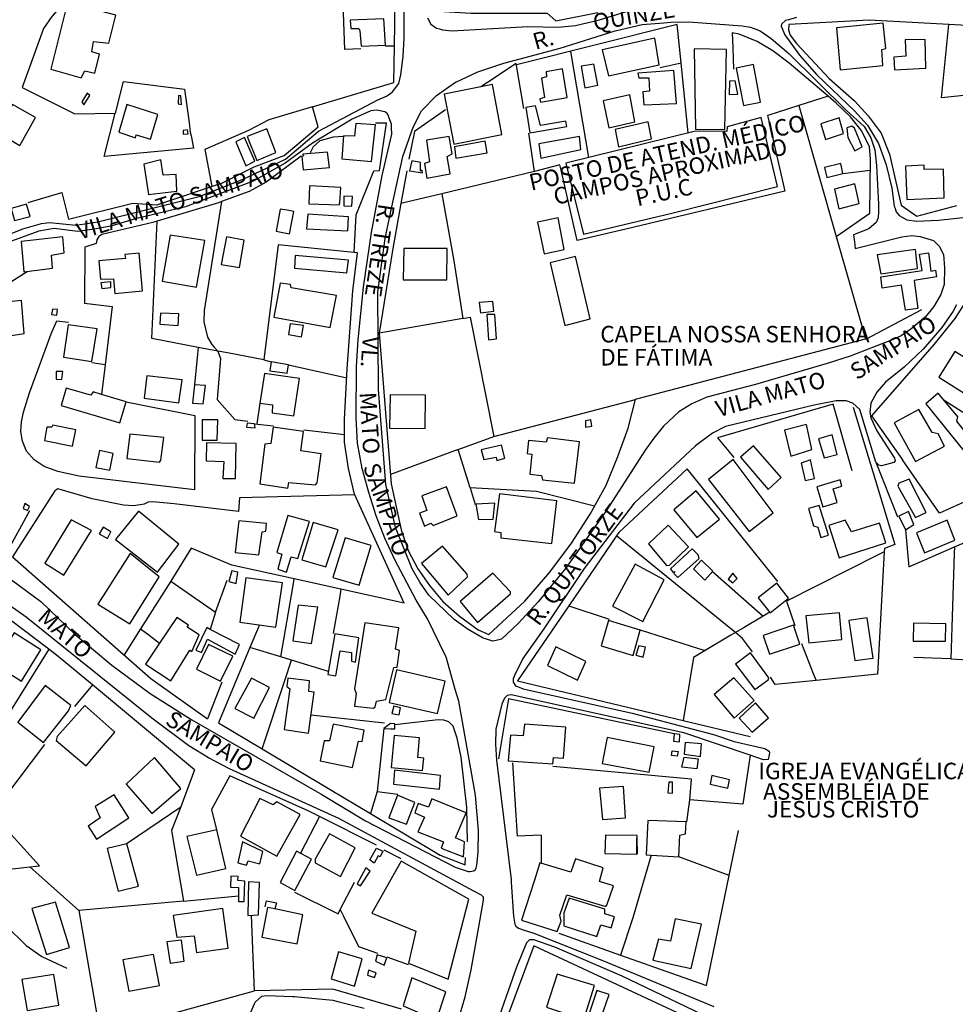
# Model space of a CAD drawing. Units: metres. Extents: x 283102 to 285739, y 1674251 to 1677044.
# Drawn here: x 284401 to 284542, y 1674489 to 1674638 of the extents above; entities that cross this region are included whole.
import ezdxf
from ezdxf.enums import TextEntityAlignment as Align

# ---------------------------------------------------------------- set-up
doc = ezdxf.new("R2010")
doc.units = ezdxf.units.M
doc.header["$MEASUREMENT"] = 0
for name, color, linetype in [('V-EDIFICACAO', 7, 'Continuous'), ('V-EDIFICACAO_IDENTIFICADA', 6, 'Continuous'), ('V-LOTE', 1, 'Continuous'), ('V-NOME_DOS_LOGRADOUROS', 7, 'Continuous'), ('V-QUADRA', 2, 'Continuous')]:
    doc.layers.add(name, color=color, linetype=linetype)
doc.styles.add('DIMLOTE', font='romans.shx')

msp = doc.modelspace()

# ---------------------------------------------------------------- linework, layer by layer
at = {"layer": 'V-EDIFICACAO'}
for points in [[(284407.805, 1674640.566), (284405.255, 1674630.476), (284409.845, 1674629.197), (284410.425, 1674630.217), (284411.915, 1674629.887), (284412.615, 1674632.767), (284411.485, 1674633.097), (284411.735, 1674634.657), (284414.035, 1674634.407), (284415.085, 1674638.667), (284407.805, 1674640.566)], [(284450.605, 1674637.908), (284450.675, 1674636.668), (284451.915, 1674636.668), (284452.065, 1674636.298), (284452.245, 1674633.968), (284455.925, 1674634.118), (284455.665, 1674638.118), (284450.605, 1674637.908)], [(284524.185, 1674636.739), (284524.735, 1674630.399), (284531.215, 1674631.019), (284531.035, 1674633.459), (284531.655, 1674633.639), (284531.285, 1674637.469), (284524.185, 1674636.739)], [(284488.705, 1674633.428), (284489.685, 1674629.458), (284497.375, 1674631.129), (284496.685, 1674635.169), (284488.705, 1674633.428)], [(284534.605, 1674634.92), (284534.675, 1674632.44), (284532.895, 1674632.3), (284532.965, 1674630.37), (284537.735, 1674630.62), (284537.595, 1674634.99), (284534.605, 1674634.92)], [(284502.655, 1674633.569), (284502.835, 1674621.399), (284507.315, 1674621.369), (284507.535, 1674633.459), (284502.655, 1674633.569)], [(284480.255, 1674630.108), (284480.325, 1674629.308), (284479.565, 1674629.128), (284479.995, 1674626.178), (284479.305, 1674625.988), (284479.385, 1674625.488), (284483.425, 1674626.208), (284482.735, 1674630.548), (284480.255, 1674630.108)], [(284486.845, 1674631.168), (284485.525, 1674630.928), (284486.085, 1674627.668), (284488.085, 1674628.068), (284487.485, 1674631.268), (284486.845, 1674631.168)], [(284494.135, 1674629.889), (284494.275, 1674629.159), (284495.805, 1674629.159), (284495.885, 1674627.159), (284494.865, 1674627.049), (284495.045, 1674625.079), (284499.965, 1674625.269), (284499.595, 1674630.289), (284494.135, 1674629.889)], [(284509.035, 1674630.619), (284510.125, 1674624.969), (284512.675, 1674625.479), (284511.615, 1674631.199), (284509.035, 1674630.619)], [(284464.805, 1674626.688), (284466.265, 1674619.148), (284473.555, 1674620.598), (284472.135, 1674628.178), (284464.805, 1674626.688)], [(284508.835, 1674628.709), (284508.015, 1674628.649), (284507.935, 1674626.649), (284509.255, 1674626.689), (284508.835, 1674628.709)], [(284409.985, 1674625.557), (284410.275, 1674625.077), (284411.155, 1674626.497), (284410.755, 1674626.867), (284409.985, 1674625.557)], [(284424.595, 1674626.497), (284424.525, 1674625.227), (284425.035, 1674625.117), (284424.925, 1674626.467), (284424.595, 1674626.497)], [(284488.855, 1674625.698), (284489.725, 1674621.618), (284493.655, 1674622.499), (284492.935, 1674626.609), (284488.855, 1674625.698)], [(284399.465, 1674625.116), (284397.095, 1674620.926), (284400.555, 1674618.926), (284402.955, 1674623.186), (284399.465, 1674625.116)], [(284416.795, 1674625.157), (284415.565, 1674620.967), (284418.075, 1674620.087), (284418.185, 1674620.567), (284420.365, 1674619.907), (284421.465, 1674623.627), (284416.795, 1674625.157)], [(284479.415, 1674621.948), (284478.615, 1674624.938), (284477.195, 1674624.678), (284477.775, 1674620.858), (284483.365, 1674621.818), (284483.205, 1674622.598), (284479.415, 1674621.948)], [(284521.815, 1674622.209), (284522.545, 1674619.839), (284525.275, 1674620.749), (284524.625, 1674623.119), (284521.815, 1674622.209)], [(284435.005, 1674620.277), (284436.465, 1674616.677), (284439.345, 1674617.887), (284437.945, 1674621.467), (284435.005, 1674620.277)], [(284451.445, 1674622.278), (284451.225, 1674620.348), (284449.585, 1674620.377), (284449.325, 1674616.887), (284453.805, 1674616.488), (284454.395, 1674622.058), (284451.445, 1674622.278)], [(284490.695, 1674621.368), (284491.205, 1674618.749), (284496.205, 1674619.919), (284495.695, 1674622.529), (284490.695, 1674621.368)], [(284525.745, 1674621.589), (284525.895, 1674620.129), (284526.955, 1674618.129), (284528.085, 1674618.709), (284526.915, 1674621.549), (284526.515, 1674621.839), (284525.745, 1674621.589)], [(284425.285, 1674621.217), (284425.285, 1674620.637), (284426.055, 1674620.707), (284425.975, 1674621.297), (284425.285, 1674621.217)], [(284434.595, 1674620.137), (284433.255, 1674619.507), (284434.785, 1674615.877), (284436.175, 1674616.537), (284434.595, 1674620.137)], [(284462.115, 1674619.728), (284462.585, 1674616.448), (284461.825, 1674616.228), (284462.185, 1674613.968), (284465.725, 1674614.628), (284465.285, 1674617.248), (284466.045, 1674617.648), (284465.575, 1674620.278), (284462.115, 1674619.728)], [(284479.125, 1674619.178), (284479.455, 1674617.028), (284485.505, 1674618.308), (284485.315, 1674620.308), (284479.125, 1674619.178)], [(284466.375, 1674618.708), (284466.555, 1674617.028), (284471.335, 1674617.798), (284471.005, 1674619.578), (284466.375, 1674618.708)], [(284443.395, 1674617.617), (284443.535, 1674617.357), (284443.285, 1674617.287), (284443.465, 1674615.247), (284447.475, 1674615.607), (284447.145, 1674617.937), (284443.395, 1674617.617)], [(284419.345, 1674616.117), (284420.046, 1674611.527), (284424.335, 1674612.037), (284424.265, 1674614.517), (284422.295, 1674614.447), (284421.935, 1674616.777), (284419.345, 1674616.117)], [(284459.895, 1674616.598), (284459.565, 1674615.098), (284461.535, 1674614.778), (284461.495, 1674615.178), (284461.235, 1674615.068), (284461.235, 1674616.378), (284459.895, 1674616.598)], [(284525.165, 1674614.699), (284524.875, 1674616.199), (284522.405, 1674615.579), (284522.725, 1674614.079)], [(284537.445, 1674615.29), (284537.445, 1674615.94), (284534.635, 1674615.8), (284534.826, 1674610.77), (284540.506, 1674610.99), (284540.395, 1674615.36), (284537.445, 1674615.29)], [(284444.415, 1674612.807), (284444.336, 1674610.107), (284448.896, 1674609.927), (284449.036, 1674610.257), (284449.185, 1674612.547), (284444.415, 1674612.807)], [(284523.895, 1674612.329), (284524.546, 1674609.349), (284527.646, 1674610.149), (284526.955, 1674613.139), (284523.895, 1674612.329)], [(284449.616, 1674611.237), (284449.616, 1674609.817), (284450.856, 1674609.748), (284450.936, 1674611.208), (284449.616, 1674611.237)], [(284399.246, 1674609.416), (284399.786, 1674607.556), (284402.156, 1674608.176), (284401.576, 1674610.036), (284399.246, 1674609.416)], [(284441.026, 1674609.127), (284440.006, 1674609.307), (284439.386, 1674605.957), (284441.386, 1674605.557), (284442.046, 1674608.947), (284441.026, 1674609.127)], [(284444.156, 1674608.547), (284443.976, 1674606.317), (284450.236, 1674605.998), (284450.316, 1674608.148), (284444.156, 1674608.547)], [(284478.946, 1674607.338), (284479.926, 1674602.538), (284482.986, 1674603.188), (284482.076, 1674607.958), (284478.946, 1674607.338)], [(284400.776, 1674604.386), (284401.206, 1674599.796), (284405.506, 1674600.346), (284405.396, 1674602.346), (284407.296, 1674602.676), (284407.076, 1674605.116), (284400.776, 1674604.386)], [(284423.316, 1674605.337), (284422.116, 1674598.377), (284427.296, 1674597.467), (284428.576, 1674604.567), (284423.316, 1674605.337)], [(284431.846, 1674605.087), (284431.076, 1674600.927), (284433.816, 1674600.457), (284434.536, 1674604.607), (284431.846, 1674605.087)], [(284416.576, 1674601.817), (284412.536, 1674601.477), (284412.796, 1674598.667), (284414.756, 1674598.747), (284414.976, 1674596.527), (284419.166, 1674596.927), (284418.656, 1674602.647), (284416.476, 1674602.427), (284416.576, 1674601.817)], [(284442.266, 1674602.277), (284442.156, 1674600.347), (284450.096, 1674599.658), (284450.316, 1674601.588), (284442.266, 1674602.277)], [(284460.656, 1674603.338), (284458.686, 1674603.338), (284458.616, 1674598.568), (284465.216, 1674598.568), (284465.246, 1674603.338), (284460.656, 1674603.338)], [(284480.836, 1674601.148), (284483.096, 1674591.678), (284486.886, 1674592.698), (284484.696, 1674602.138), (284480.836, 1674601.148)], [(284530.376, 1674602.389), (284530.886, 1674599.509), (284536.466, 1674600.31), (284536.166, 1674603.19), (284530.376, 1674602.389)], [(284536.756, 1674602.48), (284538.136, 1674602.68), (284538.476, 1674599.88), (284539.166, 1674600.07), (284539.316, 1674599.07), (284535.956, 1674598.49), (284536.496, 1674594.27), (284534.636, 1674594), (284534.056, 1674597.8), (284531.126, 1674597.339), (284530.896, 1674599.029), (284537.186, 1674599.99), (284536.756, 1674602.48)], [(284412.826, 1674598.127), (284412.976, 1674597.287), (284414.356, 1674597.437), (284414.356, 1674598.307), (284412.826, 1674598.127)], [(284441.646, 1674597.357), (284441.566, 1674597.867), (284439.966, 1674598.087), (284439.016, 1674592.917), (284447.576, 1674591.387), (284448.526, 1674596.197), (284441.646, 1674597.357)], [(284397.056, 1674595.066), (284397.636, 1674589.926), (284401.246, 1674590.476), (284400.806, 1674595.466), (284397.056, 1674595.066)], [(284470.126, 1674595.138), (284470.316, 1674593.598), (284472.346, 1674593.828), (284472.166, 1674595.318), (284470.126, 1674595.138)], [(284405.536, 1674594.126), (284405.396, 1674593.356), (284406.196, 1674593.246), (284406.276, 1674594.076), (284405.536, 1674594.126)], [(284421.866, 1674593.537), (284421.786, 1674591.857), (284424.556, 1674591.677), (284424.636, 1674593.427), (284421.866, 1674593.537)], [(284471.256, 1674593.318), (284471.546, 1674589.528), (284472.756, 1674589.678), (284472.456, 1674593.358), (284471.256, 1674593.318)], [(284407.876, 1674591.786), (284407.186, 1674586.906), (284411.486, 1674586.217), (284412.286, 1674591.167), (284407.876, 1674591.786)], [(284441.496, 1674591.937), (284441.246, 1674590.327), (284443.206, 1674589.967), (284443.536, 1674591.677), (284441.496, 1674591.937)], [(284542.106, 1674587.75), (284539.666, 1674583.85), (284546.406, 1674579.59), (284548.846, 1674583.59), (284542.106, 1674587.75)], [(284441.236, 1674585.707), (284441.246, 1674585.737), (284438.616, 1674586.177), (284438.436, 1674584.827), (284441.026, 1674584.467)], [(284406.056, 1674584.716), (284406.056, 1674583.556), (284406.926, 1674583.516), (284407.076, 1674584.716), (284406.056, 1674584.716)], [(284419.786, 1674584.067), (284419.386, 1674580.677), (284424.666, 1674579.947), (284425.146, 1674583.447), (284419.786, 1674584.067)], [(284436.906, 1674579.907), (284438.806, 1674579.657), (284438.766, 1674578.457), (284442.076, 1674577.977), (284442.916, 1674583.627), (284437.596, 1674584.427), (284436.906, 1674579.907)], [(284427.036, 1674582.717), (284426.736, 1674579.937), (284428.346, 1674579.837), (284428.676, 1674582.567), (284427.036, 1674582.717)], [(284416.656, 1674580.127), (284412.936, 1674581.247), (284411.696, 1674581.627), (284411.336, 1674581.117), (284407.586, 1674582.206), (284406.856, 1674579.546), (284415.706, 1674576.927)], [(284456.616, 1674581.188), (284456.546, 1674576.128), (284461.936, 1674576.088), (284462.006, 1674581.148), (284456.616, 1674581.188)], [(284539.596, 1674581.41), (284537.696, 1674579.81), (284543.456, 1674572.7), (284545.166, 1674574.01), (284545.236, 1674574.52), (284544.696, 1674575.25), (284543.856, 1674575.33), (284542.396, 1674577.18), (284542.586, 1674577.84), (284539.596, 1674581.41)], [(284532.926, 1674576.93), (284536.166, 1674571.06), (284540.546, 1674573.39), (284539.596, 1674575.29), (284538.686, 1674575.47), (284536.676, 1674578.97), (284532.926, 1674576.93)], [(284405.576, 1674576.596), (284405.436, 1674576.266), (284404.666, 1674576.306), (284404.306, 1674574.266), (284408.566, 1674573.386), (284409.076, 1674575.867), (284405.576, 1674576.596)], [(284428.166, 1674577.397), (284428.166, 1674574.337), (284430.456, 1674574.337), (284430.566, 1674577.397), (284428.166, 1674577.397)], [(284436.106, 1674576.777), (284434.976, 1674576.887), (284434.906, 1674576.267), (284436.176, 1674576.197)], [(284486.226, 1674577.258), (284486.226, 1674576.268), (284487.176, 1674576.448), (284486.996, 1674577.368), (284486.226, 1674577.258)], [(284516.316, 1674575.839), (284517.266, 1674571.899), (284520.466, 1674572.879), (284519.666, 1674576.669), (284516.316, 1674575.839)], [(284417.236, 1674575.217), (284416.796, 1674571.537), (284421.716, 1674570.987), (284421.936, 1674571.277), (284422.376, 1674574.707), (284417.236, 1674575.217)], [(284438.946, 1674576.267), (284438.586, 1674573.827), (284437.676, 1674573.687), (284436.907, 1674567.677), (284441.137, 1674567.057), (284441.317, 1674567.927), (284445.357, 1674567.527), (284445.577, 1674567.857), (284446.196, 1674572.227), (284443.096, 1674572.697), (284443.536, 1674575.647), (284438.946, 1674576.267)], [(284521.486, 1674574.519), (284522.326, 1674571.649), (284524.296, 1674572.119), (284523.566, 1674575.139), (284521.486, 1674574.519)], [(284428.856, 1674573.897), (284428.786, 1674571.167), (284431.476, 1674571.097), (284431.297, 1674568.507), (284433.227, 1674568.507), (284433.306, 1674573.797), (284428.856, 1674573.897)], [(284480.436, 1674574.668), (284480.256, 1674574.008), (284477.556, 1674574.268), (284477.376, 1674572.298), (284478.066, 1674572.188), (284477.777, 1674569.168), (284479.567, 1674568.948), (284479.677, 1674568.328), (284484.557, 1674567.818), (284485.316, 1674574.048), (284480.436, 1674574.668)], [(284412.646, 1674572.737), (284412.107, 1674570.187), (284414.217, 1674569.747), (284414.726, 1674572.297), (284412.646, 1674572.737)], [(284470.416, 1674572.848), (284470.826, 1674571.388), (284472.676, 1674571.718), (284472.786, 1674571.248), (284473.986, 1674571.608), (284473.476, 1674573.578), (284470.416, 1674572.848)], [(284511.656, 1674573.469), (284509.686, 1674571.759), (284513.837, 1674566.839), (284515.847, 1674568.659), (284511.656, 1674573.469)], [(284508.556, 1674571.389), (284504.847, 1674568.369), (284510.967, 1674560.499), (284514.607, 1674563.299), (284508.556, 1674571.389)], [(284518.836, 1674570.809), (284519.447, 1674568.219), (284520.877, 1674568.509), (284520.286, 1674571.319), (284518.836, 1674570.809)], [(284521.197, 1674567.239), (284522.147, 1674564.209), (284524.297, 1674564.869), (284523.717, 1674566.949), (284524.987, 1674567.349), (284524.737, 1674568.289), (284521.197, 1674567.239)], [(284535.187, 1674568.4), (284533.657, 1674567.78), (284533.477, 1674567.35), (284536.137, 1674562.58), (284537.777, 1674563.38), (284535.187, 1674568.4)], [(284461.427, 1674565.888), (284462.187, 1674563.668), (284461.097, 1674563.268), (284461.827, 1674561.298), (284462.807, 1674561.738), (284463.137, 1674561.408), (284466.777, 1674562.868), (284465.177, 1674567.268), (284461.427, 1674565.888)], [(284473.187, 1674566.178), (284472.427, 1674560.498), (284473.367, 1674560.318), (284473.367, 1674559.548), (284481.097, 1674558.678), (284481.857, 1674565.128), (284473.187, 1674566.178)], [(284502.947, 1674566.659), (284499.597, 1674563.779), (284503.057, 1674559.589), (284506.487, 1674562.359), (284502.947, 1674566.659)], [(284401.317, 1674564.716), (284401.097, 1674563.956), (284401.757, 1674563.666), (284402.047, 1674564.246), (284401.317, 1674564.716)], [(284469.617, 1674564.618), (284469.987, 1674562.318), (284472.207, 1674562.358), (284472.457, 1674564.798), (284469.617, 1674564.618)], [(284415.047, 1674559.297), (284421.427, 1674554.337), (284424.667, 1674558.567), (284418.547, 1674563.557), (284415.047, 1674559.297)], [(284521.597, 1674564.429), (284519.957, 1674563.959), (284520.727, 1674561.339), (284521.387, 1674561.119), (284521.817, 1674559.589), (284522.987, 1674559.949), (284521.597, 1674564.429)], [(284535.077, 1674563.49), (284533.617, 1674562.79), (284534.637, 1674560.72), (284535.917, 1674561.52), (284535.077, 1674563.49)], [(284404.347, 1674555.686), (284407.257, 1674553.866), (284411.407, 1674560.627), (284408.347, 1674562.246), (284404.347, 1674555.686)], [(284433.737, 1674562.097), (284433.157, 1674557.327), (284436.767, 1674556.927), (284437.237, 1674560.427), (284437.817, 1674560.537), (284437.927, 1674561.697), (284433.737, 1674562.097)], [(284439.497, 1674557.287), (284440.257, 1674557.077), (284439.617, 1674554.787), (284440.957, 1674554.327), (284441.647, 1674556.657), (284442.667, 1674556.417), (284444.447, 1674561.987), (284441.167, 1674562.897), (284439.497, 1674557.287)], [(284444.957, 1674561.847), (284443.247, 1674556.197), (284446.887, 1674555.137), (284448.747, 1674560.717), (284444.957, 1674561.847)], [(284525.497, 1674562.209), (284523.017, 1674561.369), (284524.587, 1674556.489), (284531.657, 1674558.749), (284530.707, 1674561.739), (284526.487, 1674560.459), (284525.497, 1674562.209)], [(284536.317, 1674560.28), (284537.517, 1674557.26), (284542.107, 1674559.19), (284540.947, 1674562.18), (284536.317, 1674560.28)], [(284413.197, 1674561.157), (284412.597, 1674560.137), (284413.837, 1674559.437), (284414.337, 1674560.427), (284413.197, 1674561.157)], [(284498.727, 1674561.449), (284495.737, 1674558.609), (284498.467, 1674555.359), (284498.907, 1674555.399), (284501.817, 1674558.169), (284498.727, 1674561.449)], [(284449.837, 1674559.518), (284447.947, 1674553.507), (284451.957, 1674552.338), (284453.737, 1674558.348), (284449.837, 1674559.518)], [(284461.387, 1674555.648), (284465.397, 1674550.848), (284468.347, 1674553.608), (284468.277, 1674554.018), (284464.557, 1674558.278), (284461.387, 1674555.648)], [(284499.057, 1674554.819), (284499.417, 1674554.309), (284499.747, 1674554.419), (284499.597, 1674554.119), (284500.177, 1674553.539), (284503.427, 1674556.379), (284503.237, 1674556.969), (284502.327, 1674557.839), (284499.057, 1674554.819)], [(284412.397, 1674549.457), (284417.207, 1674546.507), (284421.647, 1674553.607), (284417.277, 1674557.177), (284412.397, 1674549.457)], [(284503.747, 1674556.129), (284502.547, 1674554.849), (284504.257, 1674553.139), (284505.467, 1674554.489), (284503.747, 1674556.129)], [(284432.647, 1674554.527), (284432.207, 1674552.917), (284433.307, 1674552.627), (284433.557, 1674554.307), (284432.647, 1674554.527)], [(284490.307, 1674549.168), (284494.867, 1674546.839), (284498.107, 1674553.179), (284493.697, 1674555.549), (284490.307, 1674549.168)], [(284434.797, 1674553.467), (284433.887, 1674546.767), (284439.347, 1674545.997), (284440.337, 1674552.737), (284434.797, 1674553.467)], [(284472.167, 1674554.158), (284467.217, 1674549.898), (284469.837, 1674546.728), (284474.867, 1674551.028), (284474.867, 1674551.358), (284472.167, 1674554.158)], [(284508.487, 1674554.199), (284507.797, 1674553.289), (284508.487, 1674552.699), (284509.147, 1674553.359), (284508.487, 1674554.199)], [(284512.317, 1674550.449), (284514.167, 1674548.189), (284516.937, 1674550.369), (284515.187, 1674552.669), (284512.317, 1674550.449)], [(284442.697, 1674549.317), (284441.897, 1674543.927), (284444.737, 1674543.517), (284445.687, 1674549.027), (284442.697, 1674549.317)], [(284421.737, 1674543.587), (284419.597, 1674540.397), (284423.457, 1674537.877), (284426.317, 1674542.527), (284426.627, 1674542.327), (284427.727, 1674544.837), (284425.927, 1674546.017), (284426.127, 1674546.327), (284424.337, 1674547.457)], [(284489.687, 1674547.018), (284488.557, 1674543.158), (284493.407, 1674541.699), (284494.467, 1674545.529), (284489.687, 1674547.018)], [(284519.557, 1674547.709), (284519.997, 1674543.629), (284524.987, 1674544.109), (284524.657, 1674548.149), (284519.557, 1674547.709)], [(284526.077, 1674546.989), (284526.987, 1674540.939), (284529.757, 1674541.299), (284528.817, 1674547.419), (284526.077, 1674546.989)], [(284429.397, 1674545.667), (284428.897, 1674545.927), (284427.217, 1674542.537), (284428.057, 1674542.177), (284428.977, 1674544.187), (284433.157, 1674541.917), (284433.817, 1674543.377)], [(284452.787, 1674546.658), (284451.227, 1674536.638), (284451.477, 1674535.978), (284451.227, 1674534.048), (284454.137, 1674533.728), (284454.357, 1674533.938), (284454.577, 1674534.778), (284455.957, 1674535.038), (284457.197, 1674539.878), (284457.707, 1674539.918), (284458.037, 1674542.468), (284457.457, 1674542.648), (284457.967, 1674545.888), (284452.787, 1674546.658)], [(284513.117, 1674544.729), (284514.057, 1674541.889), (284518.647, 1674543.449), (284517.707, 1674546.289), (284513.117, 1674544.729)], [(284535.847, 1674546.62), (284535.807, 1674543.89), (284540.687, 1674543.89), (284540.757, 1674546.51), (284535.847, 1674546.62)], [(284399.717, 1674545.156), (284396.727, 1674540.386), (284400.847, 1674537.806), (284403.757, 1674542.576), (284399.717, 1674545.156)], [(284448.277, 1674544.977), (284447.217, 1674538.827), (284448.417, 1674538.637), (284449.077, 1674542.397), (284450.787, 1674542.178), (284450.787, 1674540.828), (284451.407, 1674540.718), (284451.917, 1674544.398), (284448.277, 1674544.977)], [(284429.147, 1674543.377), (284427.297, 1674539.657), (284430.967, 1674537.807), (284432.827, 1674541.587), (284429.147, 1674543.377)], [(284481.717, 1674543.008), (284480.437, 1674540.208), (284484.997, 1674537.988), (284486.267, 1674540.788), (284481.717, 1674543.008)], [(284494.277, 1674543.159), (284493.847, 1674541.779), (284494.937, 1674541.449), (284495.297, 1674542.979), (284494.277, 1674543.159)], [(284508.927, 1674540.389), (284511.837, 1674536.569), (284513.877, 1674538.019), (284513.947, 1674538.349), (284511.187, 1674542.099), (284508.927, 1674540.389)], [(284457.597, 1674539.518), (284456.467, 1674534.598), (284463.787, 1674532.918), (284464.957, 1674537.838), (284457.597, 1674539.518)], [(284433.117, 1674533.687), (284435.997, 1674532.227), (284438.367, 1674536.857), (284435.667, 1674538.277), (284433.117, 1674533.687)], [(284441.137, 1674538.277), (284440.987, 1674536.997), (284441.427, 1674536.637), (284440.587, 1674530.517), (284444.267, 1674529.967), (284445.107, 1674536.167), (284444.307, 1674536.237), (284444.417, 1674537.877), (284441.137, 1674538.277)], [(284508.637, 1674538.349), (284505.687, 1674535.799), (284508.707, 1674532.199), (284511.727, 1674534.889), (284508.637, 1674538.349)], [(284404.417, 1674537.186), (284400.267, 1674531.606), (284404.158, 1674528.516), (284407.947, 1674533.326), (284408.277, 1674534.126), (284404.417, 1674537.186)], [(284406.237, 1674529.426), (284406.088, 1674528.836), (284410.608, 1674525.017), (284414.947, 1674530.077), (284410.427, 1674534.127), (284406.237, 1674529.426)], [(284458.147, 1674533.538), (284458.187, 1674533.798), (284457.197, 1674534.028), (284456.897, 1674532.928), (284457.977, 1674532.728), (284458.147, 1674533.538)], [(284511.947, 1674534.529), (284509.467, 1674532.229), (284511.437, 1674530.079), (284513.917, 1674532.269), (284511.947, 1674534.529)], [(284447.987, 1674531.317), (284447.478, 1674528.807), (284446.638, 1674528.807), (284446.048, 1674525.777), (284450.938, 1674524.758), (284451.848, 1674528.738), (284452.388, 1674528.698), (284452.677, 1674530.408), (284447.987, 1674531.317)], [(284455.687, 1674530.678), (284456.687, 1674530.628), (284457.337, 1674530.598), (284457.357, 1674531.378), (284456.687, 1674531.428), (284455.687, 1674530.678)], [(284476.977, 1674531.288), (284476.757, 1674529.538), (284474.867, 1674529.648), (284474.498, 1674525.748), (284481.238, 1674525.308), (284481.348, 1674526.288), (284482.878, 1674526.188), (284483.247, 1674530.848), (284476.977, 1674531.288)], [(284457.237, 1674529.608), (284456.798, 1674524.758), (284461.538, 1674524.288), (284461.748, 1674526.148), (284460.808, 1674526.288), (284461.058, 1674529.248), (284457.237, 1674529.608)], [(284489.478, 1674529.278), (284488.708, 1674525.348), (284495.848, 1674524.039), (284496.618, 1674527.859), (284489.478, 1674529.278)], [(284499.607, 1674529.869), (284499.528, 1674528.739), (284500.438, 1674528.659), (284500.487, 1674529.769), (284499.607, 1674529.869)], [(284501.298, 1674528.549), (284501.138, 1674526.779), (284503.588, 1674526.439), (284503.788, 1674528.359), (284501.298, 1674528.549)], [(284416.658, 1674522.247), (284420.558, 1674517.767), (284424.958, 1674521.557), (284420.958, 1674526.257), (284416.658, 1674522.247)], [(284500.208, 1674527.179), (284500.058, 1674526.469), (284499.208, 1674526.549), (284499.298, 1674527.269), (284500.208, 1674527.179)], [(284501.138, 1674526.309), (284503.248, 1674526.069), (284503.038, 1674524.529), (284500.808, 1674524.779), (284501.138, 1674526.309)], [(284457.308, 1674524.328), (284457.128, 1674522.218), (284464.088, 1674521.488), (284464.268, 1674523.558), (284457.308, 1674524.328)], [(284505.318, 1674523.529), (284505.068, 1674522.249), (284507.728, 1674521.599), (284507.978, 1674522.869), (284505.318, 1674523.529)], [(284488.348, 1674521.628), (284488.778, 1674516.858), (284492.278, 1674517.149), (284491.948, 1674521.889), (284488.348, 1674521.628)], [(284499.378, 1674522.509), (284498.798, 1674522.539), (284498.688, 1674520.939), (284499.378, 1674520.869), (284499.378, 1674522.509)], [(284411.998, 1674518.827), (284412.758, 1674517.117), (284410.898, 1674515.877), (284412.178, 1674513.907), (284417.098, 1674517.117), (284414.868, 1674520.607), (284411.998, 1674518.827)], [(284436.908, 1674520.067), (284433.998, 1674514.377), (284439.458, 1674511.317), (284443.028, 1674517.627), (284439.498, 1674519.557), (284438.948, 1674519.117), (284436.908, 1674520.067)], [(284457.748, 1674520.578), (284456.438, 1674517.118), (284459.098, 1674516.168), (284460.368, 1674519.448), (284457.748, 1674520.578)], [(284462.968, 1674520.028), (284462.428, 1674518.748), (284460.888, 1674519.308), (284460.348, 1674517.898), (284461.858, 1674517.238), (284460.828, 1674515.008), (284464.728, 1674513.478), (284464.358, 1674512.528), (284467.718, 1674511.248), (284467.888, 1674513.518), (284466.508, 1674514.118), (284468.158, 1674517.888), (284462.968, 1674520.028)], [(284496.128, 1674511.499), (284500.328, 1674511.249), (284500.508, 1674514.529), (284501.348, 1674514.709), (284501.418, 1674516.499), (284495.628, 1674516.749), (284495.378, 1674511.539)], [(284425.868, 1674514.307), (284427.298, 1674508.447), (284431.758, 1674509.457), (284430.388, 1674515.327), (284425.868, 1674514.307)], [(284445.288, 1674510.887), (284445.288, 1674510.297), (284449.108, 1674508.257), (284451.338, 1674512.598), (284447.478, 1674514.707), (284445.288, 1674510.887)], [(284489.218, 1674514.488), (284489.148, 1674511.718), (284493.958, 1674511.649), (284493.988, 1674513.979), (284494.028, 1674511.649), (284494.028, 1674514.459), (284489.218, 1674514.488)], [(284416.798, 1674513.217), (284413.818, 1674512.487), (284415.458, 1674506.007), (284418.548, 1674506.767), (284416.798, 1674513.217)], [(284434.288, 1674513.507), (284433.598, 1674510.337), (284434.908, 1674509.977), (284435.128, 1674510.627), (284436.908, 1674510.187), (284437.348, 1674512.047), (284434.288, 1674513.507)], [(284454.548, 1674512.548), (284455.538, 1674512.078), (284455.118, 1674511.218), (284454.798, 1674511.378), (284454.238, 1674510.288), (284453.538, 1674510.748), (284454.548, 1674512.548)], [(284440.008, 1674507.347), (284442.228, 1674506.107), (284444.708, 1674510.847), (284442.448, 1674512.087), (284440.008, 1674507.347)], [(284452.938, 1674509.568), (284451.628, 1674507.128), (284452.138, 1674506.808), (284453.598, 1674509.068), (284452.938, 1674509.568)], [(284458.288, 1674510.558), (284453.848, 1674502.688), (284460.518, 1674499.988), (284459.388, 1674495.148), (284465.398, 1674492.708), (284468.568, 1674504.798), (284458.288, 1674510.558)], [(284478.468, 1674507.688), (284476.508, 1674501.628), (284481.898, 1674499.918), (284482.518, 1674501.488), (284482.338, 1674502.398), (284483.388, 1674505.458), (284489.288, 1674503.708), (284489.438, 1674503.928), (284490.418, 1674506.838), (284488.308, 1674507.498), (284488.888, 1674509.568), (284484.668, 1674510.918), (284483.978, 1674508.918), (284479.448, 1674510.258), (284479.308, 1674510.298)], [(284433.668, 1674505.327), (284433.668, 1674504.477), (284434.538, 1674504.477), (284434.618, 1674507.537), (284433.598, 1674507.637), (284433.648, 1674508.227), (284432.528, 1674508.277), (284432.468, 1674506.617), (284433.668, 1674506.587)], [(284435.198, 1674507.457), (284435.088, 1674502.327), (284436.688, 1674502.467), (284436.878, 1674507.317), (284435.198, 1674507.457)], [(284402.418, 1674503.416), (284404.638, 1674496.456), (284408.098, 1674497.516), (284405.988, 1674504.366), (284402.418, 1674503.416)], [(284439.198, 1674503.327), (284438.078, 1674503.557), (284437.198, 1674499.077), (284442.558, 1674498.057), (284443.428, 1674502.467)], [(284483.718, 1674504.948), (284482.918, 1674502.688), (284482.918, 1674500.798), (284487.908, 1674499.158), (284488.528, 1674500.908), (284490.088, 1674500.498), (284490.598, 1674502.138), (284489.148, 1674502.578), (284489.148, 1674503.308), (284483.718, 1674504.948)], [(284423.798, 1674502.357), (284424.338, 1674499.047), (284426.968, 1674499.267), (284427.298, 1674496.747), (284432.098, 1674497.407), (284431.298, 1674503.377), (284423.798, 1674502.357)], [(284499.778, 1674501.849), (284499.058, 1674498.459), (284497.268, 1674498.759), (284496.398, 1674495.589), (284502.218, 1674494.309), (284503.748, 1674501.049), (284499.778, 1674501.849)], [(284422.848, 1674498.357), (284423.318, 1674495.107), (284425.468, 1674495.407), (284425.038, 1674498.607), (284422.848, 1674498.357)], [(284416.148, 1674495.617), (284417.058, 1674490.887), (284421.718, 1674491.757), (284420.808, 1674496.417), (284416.148, 1674495.617)], [(284448.818, 1674496.857), (284447.688, 1674492.747), (284451.258, 1674491.618), (284452.388, 1674495.768), (284448.818, 1674496.857)], [(284454.648, 1674496.388), (284454.398, 1674495.408), (284455.708, 1674494.818), (284456.108, 1674495.908), (284454.648, 1674496.388)], [(284400.888, 1674492.666), (284401.689, 1674487.966), (284406.458, 1674488.776), (284405.728, 1674493.396), (284400.888, 1674492.666)], [(284453.378, 1674494.058), (284453.188, 1674493.288), (284454.248, 1674492.958), (284454.508, 1674493.658), (284453.378, 1674494.058)], [(284481.898, 1674493.468), (284480.298, 1674488.448), (284485.939, 1674486.588), (284487.578, 1674491.758), (284481.898, 1674493.468)], [(284459.928, 1674492.928), (284458.618, 1674488.668), (284463.649, 1674486.478), (284465.068, 1674490.778), (284459.928, 1674492.928)], [(284487.908, 1674490.998), (284486.709, 1674487.348), (284488.529, 1674486.738), (284489.798, 1674490.378), (284487.908, 1674490.998)]]:
    msp.add_lwpolyline(points, close=True, dxfattribs=at)
at = {"layer": 'V-EDIFICACAO_IDENTIFICADA'}
msp.add_lwpolyline([(284485.926, 1674605.518), (284499.266, 1674608.679), (284515.275, 1674612.709), (284512.815, 1674623.149), (284507.625, 1674621.739), (284507.595, 1674621.049), (284502.835, 1674621.089), (284483.245, 1674616.238), (284485.926, 1674605.518)], close=True, dxfattribs=at)
at = {"layer": 'V-LOTE'}
for points in [[(284452.195, 1674633.588), (284449.755, 1674633.488), (284449.295, 1674646.047)], [(284457.275, 1674633.988), (284457.465, 1674644.198)], [(284462.645, 1674642.948), (284463.125, 1674639.328), (284468.865, 1674638.978), (284480.385, 1674638.958), (284481.695, 1674637.828), (284488.095, 1674639.068)], [(284407.805, 1674640.566), (284406.875, 1674640.116), (284405.415, 1674638.446), (284404.175, 1674636.636), (284400.915, 1674627.736), (284408.885, 1674623.747), (284415.025, 1674623.827)], [(284529.135, 1674637.899), (284516.995, 1674637.259), (284516.935, 1674636.439), (284517.165, 1674635.629), (284518.145, 1674634.389), (284523.105, 1674629.089), (284526.915, 1674625.689), (284528.985, 1674623.429), (284530.965, 1674620.779), (284532.235, 1674617.6), (284534.006, 1674609.88), (284536.366, 1674608.24), (284542.416, 1674609.83)], [(284541.215, 1674637.25), (284529.135, 1674637.899)], [(284500.085, 1674637.229), (284475.745, 1674631.148)], [(284500.665, 1674631.429), (284500.085, 1674637.229)], [(284544.455, 1674626.61), (284540.105, 1674626.15), (284541.215, 1674637.25)], [(284553.185, 1674636.6), (284541.215, 1674637.25)], [(284508.405, 1674636.009), (284508.385, 1674636.009)], [(284509.485, 1674635.809), (284508.405, 1674636.009)], [(284508.405, 1674636.009), (284508.485, 1674633.719)], [(284517.055, 1674631.379), (284514.575, 1674633.289), (284512.185, 1674634.669), (284509.485, 1674635.809)], [(284457.275, 1674633.988), (284455.885, 1674633.958)], [(284457.175, 1674628.488), (284457.275, 1674633.988)], [(284508.485, 1674633.719), (284508.595, 1674630.499)], [(284483.945, 1674633.158), (284486.635, 1674617.098)], [(284475.685, 1674631.348), (284471.345, 1674628.478), (284470.355, 1674627.818)], [(284476.885, 1674624.548), (284475.685, 1674631.348)], [(284497.485, 1674630.759), (284500.665, 1674631.429)], [(284501.735, 1674620.819), (284500.665, 1674631.429)], [(284522.935, 1674626.399), (284517.055, 1674631.379)], [(284415.025, 1674623.827), (284415.035, 1674623.827), (284416.295, 1674628.617), (284425.505, 1674627.467), (284426.195, 1674622.377), (284426.385, 1674620.947), (284426.495, 1674620.377), (284426.845, 1674618.547), (284413.365, 1674617.287), (284415.025, 1674623.827)], [(284444.865, 1674624.767), (284457.175, 1674628.488)], [(284522.925, 1674626.399), (284518.475, 1674624.969)], [(284522.935, 1674626.399), (284522.925, 1674626.399)], [(284524.165, 1674625.349), (284522.935, 1674626.399)], [(284444.865, 1674624.767), (284438.265, 1674622.817), (284435.185, 1674621.207), (284428.595, 1674618.337), (284429.655, 1674612.727)], [(284445.755, 1674621.737), (284444.865, 1674624.767)], [(284465.035, 1674624.348), (284460.305, 1674621.048), (284459.465, 1674616.858)], [(284518.475, 1674624.969), (284513.815, 1674623.469), (284513.775, 1674623.459), (284513.815, 1674623.259), (284516.375, 1674612.029), (284492.326, 1674606.269), (284484.936, 1674604.528), (284482.565, 1674614.998), (284482.335, 1674615.998), (284481.335, 1674615.738), (284478.505, 1674614.988)], [(284518.475, 1674624.969), (284518.775, 1674623.939), (284524.146, 1674605.139)], [(284529.266, 1674608.689), (284529.325, 1674616.859), (284529.185, 1674618.779), (284527.925, 1674621.229), (284526.315, 1674623.279), (284524.165, 1674625.349)], [(284407.946, 1674607.786), (284417.676, 1674610.197), (284421.306, 1674609.937), (284431.275, 1674613.267), (284436.035, 1674615.677), (284440.585, 1674617.427), (284445.755, 1674621.737)], [(284451.206, 1674602.728), (284451.496, 1674608.428), (284454.155, 1674615.098), (284455.005, 1674615.148), (284456.105, 1674622.298), (284454.415, 1674622.298)], [(284449.525, 1674620.307), (284448.005, 1674620.197), (284446.015, 1674619.617), (284444.995, 1674618.737), (284444.515, 1674617.827)], [(284478.505, 1674614.988), (284477.605, 1674620.818)], [(284443.165, 1674617.327), (284437.855, 1674613.387), (284435.275, 1674611.947)], [(284459.165, 1674615.078), (284458.276, 1674610.148)], [(284478.505, 1674614.988), (284464.435, 1674611.628)], [(284525.165, 1674614.699), (284529.275, 1674615.179)], [(284401.816, 1674610.306), (284406.945, 1674611.806)], [(284406.945, 1674611.806), (284407.946, 1674607.786)], [(284435.275, 1674611.947), (284431.116, 1674610.427)], [(284464.435, 1674611.628), (284458.276, 1674610.148)], [(284464.435, 1674611.628), (284466.256, 1674601.488), (284467.626, 1674592.728)], [(284430.626, 1674610.247), (284421.356, 1674607.457)], [(284431.116, 1674610.427), (284428.476, 1674593.957), (284428.446, 1674592.227), (284428.976, 1674589.897), (284429.666, 1674588.797), (284430.016, 1674588.397), (284430.536, 1674587.797)], [(284431.116, 1674610.427), (284430.626, 1674610.247)], [(284458.276, 1674610.148), (284456.986, 1674603.008)], [(284524.146, 1674605.139), (284529.266, 1674608.689)], [(284552.486, 1674608.95), (284542.106, 1674592.72), (284538.976, 1674588.85), (284529.516, 1674577.999), (284534.196, 1674571.36)], [(284420.706, 1674607.257), (284413.016, 1674605.477), (284412.516, 1674605.127), (284412.226, 1674604.657), (284412.126, 1674604.107), (284410.416, 1674603.557)], [(284427.596, 1674588.357), (284420.536, 1674589.727), (284421.356, 1674607.457)], [(284421.356, 1674607.457), (284420.706, 1674607.257)], [(284524.136, 1674605.129), (284524.146, 1674605.139)], [(284524.146, 1674605.139), (284528.576, 1674589.639)], [(284410.416, 1674603.557), (284410.376, 1674595.037), (284414.556, 1674594.547), (284413.486, 1674585.727)], [(284450.626, 1674602.778), (284439.696, 1674603.907), (284437.496, 1674586.457)], [(284449.716, 1674577.458), (284450.136, 1674585.128), (284451.006, 1674596.918), (284451.716, 1674602.688)], [(284451.206, 1674602.728), (284450.626, 1674602.778)], [(284451.716, 1674602.688), (284451.206, 1674602.728)], [(284456.986, 1674603.008), (284454.966, 1674590.538)], [(284393.706, 1674594.866), (284401.696, 1674599.856)], [(284528.726, 1674589.679), (284537.106, 1674594.08)], [(284416.656, 1674580.127), (284427.056, 1674578.037), (284426.997, 1674566.777), (284409.577, 1674568.867), (284406.317, 1674569.546), (284404.287, 1674570.346), (284402.766, 1674571.346), (284401.596, 1674572.646), (284400.976, 1674574.146), (284400.746, 1674575.646), (284400.836, 1674577.096), (284401.156, 1674578.546), (284402.036, 1674581.456), (284405.316, 1674590.436), (284406.166, 1674592.396), (284407.956, 1674592.206)], [(284467.626, 1674592.728), (284454.966, 1674590.498)], [(284467.626, 1674592.728), (284468.726, 1674592.938), (284472.306, 1674574.878)], [(284454.966, 1674590.538), (284454.966, 1674590.498)], [(284454.966, 1674590.498), (284456.807, 1674567.698)], [(284493.766, 1674580.499), (284528.576, 1674589.639)], [(284528.576, 1674589.639), (284528.726, 1674589.679)], [(284427.596, 1674588.357), (284427.496, 1674587.317), (284427.036, 1674582.717)], [(284430.536, 1674587.797), (284430.016, 1674587.897), (284427.596, 1674588.357)], [(284430.536, 1674587.797), (284430.936, 1674586.657), (284430.446, 1674580.467), (284433.126, 1674577.457), (284435.116, 1674577.197)], [(284437.496, 1674586.457), (284432.016, 1674587.517), (284430.536, 1674587.797)], [(284413.486, 1674585.727), (284411.476, 1674586.007)], [(284413.486, 1674585.727), (284412.936, 1674581.247)], [(284437.496, 1674586.457), (284438.616, 1674586.177)], [(284441.236, 1674585.707), (284450.056, 1674583.738)], [(284436.906, 1674579.907), (284436.476, 1674576.767)], [(284472.306, 1674574.878), (284493.756, 1674580.459)], [(284492.646, 1674576.139), (284493.756, 1674580.459)], [(284493.756, 1674580.459), (284493.766, 1674580.499)], [(284523.696, 1674579.749), (284506.186, 1674574.649)], [(284526.587, 1674569.679), (284523.696, 1674579.749)], [(284540.486, 1674580.35), (284551.836, 1674573.16), (284552.876, 1674572.51)], [(284526.746, 1674579.329), (284530.067, 1674568.369)], [(284436.106, 1674576.777), (284438.976, 1674576.497)], [(284449.726, 1674575.138), (284449.716, 1674577.458)], [(284449.726, 1674575.138), (284443.586, 1674575.847)], [(284449.726, 1674574.028), (284449.726, 1674575.138)], [(284456.807, 1674567.698), (284458.297, 1674560.748), (284459.357, 1674557.588), (284460.837, 1674554.848), (284462.607, 1674552.308), (284464.597, 1674549.878), (284467.127, 1674547.668), (284469.947, 1674545.618), (284471.557, 1674544.878), (284476.997, 1674549.958), (284480.797, 1674554.328), (284484.077, 1674558.718), (284486.887, 1674563.108), (284489.327, 1674567.498), (284491.116, 1674571.839), (284492.646, 1674576.139)], [(284458.747, 1674549.648), (284451.237, 1674566.118), (284450.317, 1674570.028), (284449.726, 1674574.028)], [(284466.946, 1674572.918), (284472.306, 1674574.878)], [(284506.186, 1674574.649), (284507.956, 1674572.559), (284508.666, 1674571.709)], [(284466.946, 1674572.918), (284456.697, 1674569.128)], [(284468.767, 1674567.118), (284466.946, 1674572.918)], [(284530.176, 1674570.959), (284533.407, 1674562.69)], [(284547.627, 1674566.77), (284539.797, 1674563.24), (284534.196, 1674571.36)], [(284501.587, 1674569.989), (284491.237, 1674560.319)], [(284503.527, 1674567.579), (284501.587, 1674569.989)], [(284530.067, 1674568.369), (284533.007, 1674558.53), (284531.457, 1674557.919), (284531.427, 1674557.399)], [(284451.267, 1674566.048), (284433.837, 1674565.597), (284433.657, 1674563.497), (284423.917, 1674564.697), (284420.687, 1674564.957), (284419.997, 1674564.917), (284419.377, 1674564.647), (284417.827, 1674564.367), (284416.257, 1674564.457), (284411.517, 1674565.427), (284406.327, 1674566.966), (284405.857, 1674566.636), (284399.447, 1674556.636)], [(284487.567, 1674564.338), (284478.777, 1674566.528), (284468.767, 1674567.118)], [(284468.767, 1674567.118), (284469.507, 1674564.598)], [(284515.327, 1674552.899), (284503.527, 1674567.579)], [(284398.527, 1674557.126), (284402.087, 1674563.666)], [(284491.237, 1674560.319), (284490.917, 1674559.849)], [(284534.657, 1674560.73), (284535.147, 1674555.14), (284542.057, 1674558.14)], [(284542.057, 1674558.14), (284548.457, 1674560.91)], [(284490.917, 1674559.849), (284483.667, 1674549.238)], [(284508.897, 1674545.179), (284508.207, 1674545.739), (284490.917, 1674559.849)], [(284442.117, 1674553.307), (284432.687, 1674555.387), (284426.517, 1674557.967), (284423.417, 1674552.977)], [(284531.427, 1674557.399), (284530.427, 1674556.899), (284516.647, 1674549.939), (284517.877, 1674546.269)], [(284531.427, 1674557.399), (284530.397, 1674538.889), (284521.097, 1674537.949)], [(284542.057, 1674558.14), (284542.027, 1674557.13), (284541.507, 1674541.2)], [(284399.447, 1674556.636), (284420.387, 1674538.227), (284429.007, 1674532.117)], [(284505.437, 1674554.449), (284513.077, 1674547.669)], [(284423.417, 1674552.977), (284418.867, 1674545.767)], [(284423.417, 1674552.977), (284430.207, 1674548.277)], [(284430.207, 1674548.277), (284431.987, 1674553.107)], [(284440.077, 1674541.497), (284441.947, 1674552.297), (284442.117, 1674553.307)], [(284449.187, 1674551.757), (284442.117, 1674553.307)], [(284449.187, 1674551.757), (284449.007, 1674550.707), (284448.017, 1674545.027)], [(284458.747, 1674549.648), (284449.187, 1674551.757)], [(284404.947, 1674542.676), (284395.167, 1674550.056)], [(284430.207, 1674548.277), (284429.397, 1674545.667)], [(284483.667, 1674549.238), (284475.887, 1674537.858)], [(284483.667, 1674549.238), (284489.787, 1674547.228)], [(284514.097, 1674548.269), (284513.077, 1674547.669)], [(284513.077, 1674547.669), (284510.207, 1674545.959), (284508.897, 1674545.179)], [(284418.867, 1674545.767), (284416.357, 1674541.797)], [(284418.867, 1674545.767), (284419.897, 1674544.987), (284421.737, 1674543.587)], [(284436.847, 1674546.347), (284435.407, 1674542.917)], [(284494.477, 1674545.619), (284503.317, 1674542.779), (284504.317, 1674542.459)], [(284508.897, 1674545.179), (284508.207, 1674544.769), (284504.317, 1674542.459)], [(284511.477, 1674542.259), (284509.957, 1674544.289), (284508.897, 1674545.179)], [(284404.947, 1674542.676), (284396.128, 1674528.516)], [(284406.397, 1674541.576), (284404.947, 1674542.676)], [(284435.407, 1674542.917), (284430.627, 1674531.527)], [(284440.077, 1674541.497), (284435.407, 1674542.917)], [(284504.317, 1674542.459), (284502.567, 1674541.419), (284500.977, 1674531.889)], [(284518.887, 1674543.539), (284520.687, 1674538.979), (284521.097, 1674537.949)], [(284411.567, 1674537.277), (284406.397, 1674541.576)], [(284437.248, 1674527.577), (284440.667, 1674537.907), (284441.677, 1674541.007)], [(284441.677, 1674541.007), (284440.077, 1674541.497)], [(284447.297, 1674539.297), (284441.677, 1674541.007)], [(284541.507, 1674541.2), (284535.887, 1674541.43)], [(284541.507, 1674541.2), (284548.397, 1674540.8)], [(284475.887, 1674537.858), (284500.977, 1674531.889)], [(284521.097, 1674537.949), (284514.907, 1674537.329), (284514.197, 1674538.449)], [(284411.567, 1674537.277), (284408.857, 1674533.977)], [(284427.038, 1674524.407), (284411.567, 1674537.277)], [(284431.147, 1674537.677), (284429.007, 1674532.117)], [(284499.607, 1674529.869), (284474.557, 1674535.148), (284473.018, 1674526.068)], [(284444.647, 1674532.737), (284455.757, 1674531.508)], [(284465.527, 1674531.688), (284464.747, 1674531.938), (284463.907, 1674531.978), (284457.357, 1674531.198)], [(284500.977, 1674531.889), (284511.147, 1674529.469)], [(284430.627, 1674531.527), (284437.248, 1674527.577)], [(284455.687, 1674530.678), (284454.678, 1674521.108)], [(284468.328, 1674513.508), (284468.248, 1674518.708), (284467.398, 1674526.318), (284466.788, 1674529.168), (284466.197, 1674531.008), (284465.527, 1674531.688)], [(284402.088, 1674509.696), (284403.568, 1674509.856), (284396.408, 1674517.736), (284404.388, 1674528.256)], [(284437.248, 1674527.577), (284447.568, 1674521.407)], [(284511.138, 1674526.619), (284510.028, 1674519.179), (284502.008, 1674519.839)], [(284475.138, 1674525.438), (284475.848, 1674514.368)], [(284502.008, 1674519.839), (284502.258, 1674522.989), (284481.238, 1674524.908)], [(284427.038, 1674524.407), (284424.928, 1674518.817)], [(284432.348, 1674523.487), (284429.578, 1674518.367), (284430.328, 1674515.317)], [(284444.228, 1674518.177), (284432.348, 1674523.487)], [(284447.568, 1674521.407), (284453.638, 1674517.778)], [(284454.678, 1674521.108), (284453.638, 1674517.778)], [(284454.678, 1674521.108), (284457.778, 1674520.718)], [(284416.668, 1674513.187), (284424.928, 1674518.817)], [(284424.928, 1674518.817), (284423.558, 1674515.197), (284425.358, 1674504.527)], [(284501.538, 1674516.549), (284501.898, 1674519.099), (284502.008, 1674519.839)], [(284445.918, 1674517.327), (284443.088, 1674511.787)], [(284445.918, 1674517.327), (284444.228, 1674518.177)], [(284454.588, 1674512.978), (284445.918, 1674517.327)], [(284453.638, 1674517.778), (284464.188, 1674511.478)], [(284479.498, 1674514.498), (284475.848, 1674514.368)], [(284479.498, 1674514.498), (284479.488, 1674510.368)], [(284507.968, 1674508.409), (284509.368, 1674515.199)], [(284458.298, 1674510.898), (284455.718, 1674512.248)], [(284464.188, 1674511.478), (284467.998, 1674509.998), (284468.048, 1674511.128)], [(284496.128, 1674511.499), (284493.348, 1674501.979), (284491.488, 1674496.349)], [(284507.968, 1674508.409), (284500.328, 1674511.249)], [(284394.088, 1674508.816), (284402.088, 1674509.696)], [(284409.518, 1674503.117), (284402.088, 1674509.696)], [(284504.518, 1674491.739), (284507.968, 1674508.409)], [(284449.088, 1674503.227), (284451.248, 1674507.398)], [(284425.358, 1674504.527), (284433.668, 1674505.327)], [(284442.178, 1674505.867), (284448.768, 1674502.607), (284449.088, 1674503.227)], [(284425.358, 1674504.527), (284409.528, 1674503.107), (284409.518, 1674503.117)], [(284437.708, 1674503.677), (284437.928, 1674504.547), (284439.418, 1674504.237), (284439.198, 1674503.327)], [(284395.128, 1674503.056), (284396.588, 1674502.206), (284398.438, 1674500.846), (284401.538, 1674497.786), (284403.898, 1674496.116), (284407.718, 1674494.386)], [(284409.518, 1674503.117), (284412.519, 1674485.517)], [(284436.088, 1674490.947), (284435.668, 1674502.377)], [(284449.088, 1674503.227), (284449.578, 1674502.217), (284451.818, 1674497.628), (284454.718, 1674496.638)], [(284482.178, 1674499.648), (284491.488, 1674496.349)], [(284503.729, 1674485.949), (284478.398, 1674497.768), (284474.159, 1674486.388)], [(284456.148, 1674496.098), (284459.368, 1674494.908)], [(284491.488, 1674496.349), (284504.518, 1674491.739)], [(284420.359, 1674486.587), (284436.088, 1674490.947)], [(284458.359, 1674488.148), (284447.938, 1674491.177), (284436.088, 1674490.947)]]:
    msp.add_lwpolyline(points, dxfattribs=at)
at = {"layer": 'V-QUADRA', "linetype": 'Continuous'}
for points in [[(284462.285, 1674638.248), (284462.805, 1674637.298), (284463.655, 1674636.698), (284464.095, 1674636.578), (284464.575, 1674636.448), (284466.025, 1674636.318), (284477.465, 1674636.958), (284482.055, 1674636.828), (284484.715, 1674637.118), (284488.305, 1674637.968), (284495.695, 1674640.239)], [(284384.476, 1674599.696), (284401.046, 1674606.296), (284403.856, 1674607.096), (284405.046, 1674607.256), (284409.126, 1674606.847), (284412.366, 1674607.377), (284427.746, 1674611.197), (284434.395, 1674613.847), (284440.795, 1674616.877), (284445.775, 1674621.097), (284454.785, 1674625.868), (284456.085, 1674626.378), (284456.715, 1674626.868), (284456.975, 1674627.068), (284457.945, 1674628.308), (284458.255, 1674629.628), (284458.625, 1674632.388), (284458.765, 1674635.168), (284458.775, 1674639.158)]]:
    msp.add_lwpolyline(points, dxfattribs=at)
at = {"layer": 'V-QUADRA'}
for points in [[(284518.125, 1674638.299), (284516.915, 1674637.959), (284516.485, 1674637.839), (284515.925, 1674637.369), (284515.885, 1674637.229), (284515.805, 1674636.979), (284516.355, 1674635.689), (284518.615, 1674632.599), (284521.205, 1674629.619), (284526.915, 1674624.169), (284528.905, 1674622.009), (284530.565, 1674619.249), (284531.735, 1674615.979), (284532.565, 1674612.45), (284532.936, 1674609.74), (284533.006, 1674609.54), (284533.216, 1674608.9), (284533.676, 1674608.32), (284534.856, 1674607.69), (284536.316, 1674607.49), (284539.656, 1674607.64), (284547.506, 1674608.5)], [(284398.357, 1674553.896), (284403.757, 1674549.876), (284408.947, 1674544.907), (284414.507, 1674540.257), (284420.327, 1674535.947), (284426.627, 1674531.957), (284446.288, 1674520.647), (284452.878, 1674516.688), (284466.498, 1674509.668), (284468.468, 1674509.008), (284468.698, 1674509.028), (284469.288, 1674509.088), (284469.578, 1674509.328), (284469.648, 1674509.568), (284469.748, 1674509.958), (284469.968, 1674511.938), (284470.008, 1674515.198), (284469.538, 1674520.568), (284467.007, 1674534.798), (284466.497, 1674536.568), (284465.147, 1674541.298), (284465.077, 1674541.538), (284462.297, 1674547.248), (284460.597, 1674550.078), (284457.327, 1674556.208), (284455.837, 1674559.458), (284454.527, 1674562.868), (284453.407, 1674566.378), (284452.387, 1674570.028), (284451.686, 1674573.858), (284451.466, 1674577.688), (284451.526, 1674585.508), (284451.776, 1674589.498), (284452.596, 1674597.478), (284453.806, 1674605.778), (284455.445, 1674614.398), (284456.895, 1674620.658), (284456.855, 1674621.628), (284456.835, 1674622.168), (284456.285, 1674623.628), (284456.195, 1674623.788), (284456.115, 1674623.838), (284455.815, 1674624.048), (284454.625, 1674624.288), (284453.725, 1674624.158), (284450.865, 1674622.938), (284444.865, 1674619.297), (284440.755, 1674616.237), (284435.885, 1674613.517), (284425.636, 1674609.657), (284417.896, 1674607.777), (284414.356, 1674606.727), (284411.806, 1674606.247), (284409.376, 1674605.907), (284405.796, 1674606.386), (284403.436, 1674605.936), (284398.196, 1674604.056)], [(284542.386, 1674594.82), (284541.836, 1674593.85), (284540.136, 1674591.38), (284537.316, 1674588.08), (284534.416, 1674585.36), (284531.626, 1674583.119), (284530.286, 1674581.569), (284529.386, 1674579.929), (284529.246, 1674578.549), (284529.396, 1674577.689), (284530.316, 1674575.729), (284532.976, 1674571.61), (284533.096, 1674571.16), (284532.856, 1674570.92), (284531.776, 1674570.639), (284530.987, 1674570.429), (284530.626, 1674570.519), (284530.146, 1674570.989), (284527.726, 1674578.969), (284526.676, 1674579.919), (284525.646, 1674580.279), (284524.146, 1674580.259), (284520.806, 1674579.589), (284507.376, 1674576.369), (284505.406, 1674575.369), (284502.836, 1674573.459), (284493.567, 1674564.769), (284486.017, 1674554.898), (284479.917, 1674545.768), (284476.717, 1674541.258), (284475.477, 1674538.688), (284475.237, 1674538.188), (284475.277, 1674537.658), (284475.627, 1674537.138), (284475.647, 1674537.108), (284476.777, 1674536.678), (284493.247, 1674532.969), (284505.567, 1674529.749), (284508.688, 1674528.679), (284513.328, 1674527.609), (284514.008, 1674527.249), (284514.048, 1674526.959), (284513.988, 1674526.669), (284513.848, 1674525.969), (284513.168, 1674525.929), (284511.138, 1674526.619), (284501.077, 1674530.019), (284474.977, 1674535.778), (284474.957, 1674535.778), (284474.347, 1674535.668), (284474.047, 1674535.348), (284473.947, 1674535.248), (284473.517, 1674534.338), (284472.607, 1674530.578), (284472.578, 1674528.288), (284472.728, 1674525.838), (284474.898, 1674508.198), (284474.938, 1674507.848), (284474.968, 1674507.408), (284475.318, 1674502.248), (284475.488, 1674501.008), (284475.658, 1674500.738), (284476.068, 1674500.408), (284476.778, 1674500.188), (284478.398, 1674499.668), (284488.658, 1674495.598), (284505.628, 1674488.549)], [(284466.799, 1674485.878), (284467.988, 1674490.008), (284468.888, 1674494.138), (284470.218, 1674501.508), (284470.788, 1674504.638), (284470.778, 1674505.108), (284470.438, 1674505.398), (284469.318, 1674506.008), (284448.878, 1674517.027), (284432.338, 1674524.557), (284429.148, 1674526.207), (284426.138, 1674528.027), (284420.577, 1674532.227), (284401.517, 1674547.506), (284392.997, 1674553.496)], [(284507.559, 1674485.579), (284491.738, 1674493.139), (284481.568, 1674497.548), (284478.378, 1674498.658), (284477.778, 1674498.638), (284477.728, 1674498.638), (284477.268, 1674498.198), (284477.258, 1674498.188), (284475.738, 1674494.518), (284472.299, 1674484.618)], [(284433.949, 1674483.957), (284436.198, 1674489.217), (284437.188, 1674490.107), (284437.988, 1674490.217), (284441.828, 1674490.087), (284442.168, 1674490.057), (284447.958, 1674489.537), (284448.728, 1674489.337), (284452.688, 1674488.318)]]:
    msp.add_lwpolyline(points, dxfattribs=at)
msp.add_lwpolyline([(284466.565, 1674628.518), (284469.915, 1674630.098), (284473.855, 1674631.408), (284482.345, 1674633.678), (284490.675, 1674636.318), (284494.795, 1674637.229), (284498.055, 1674637.499), (284499.115, 1674637.589), (284501.835, 1674637.639), (284509.905, 1674637.039), (284511.155, 1674636.839), (284511.995, 1674636.529), (284512.655, 1674636.289), (284514.315, 1674635.139), (284516.975, 1674632.849), (284525.725, 1674624.219), (284528.405, 1674621.819), (284529.415, 1674620.089), (284529.985, 1674618.269), (284530.265, 1674615.919), (284530.566, 1674610.029), (284530.536, 1674608.889), (284530.516, 1674607.979), (284530.216, 1674607.289), (284529.106, 1674606.289), (284526.766, 1674605.419), (284526.906, 1674604.339), (284527.046, 1674603.329), (284534.076, 1674605.11), (284535.596, 1674605.29), (284536.866, 1674605.13), (284538.856, 1674604.53), (284539.726, 1674603.68), (284540.376, 1674602.43), (284540.556, 1674600.39), (284540.476, 1674597.9), (284539.996, 1674596.39), (284539.976, 1674596.36), (284538.946, 1674594.57), (284537.686, 1674593.01), (284535.426, 1674591.1), (284533.976, 1674590.12), (284532.796, 1674589.54), (284526.266, 1674587.049), (284522.786, 1674585.899), (284511.926, 1674582.739), (284504.566, 1674580.819), (284502.286, 1674579.799), (284500.336, 1674578.619), (284498.016, 1674576.439), (284496.566, 1674574.619), (284495.246, 1674572.799), (284489.457, 1674563.758), (284483.187, 1674554.898), (284479.017, 1674549.828), (284476.017, 1674546.538), (284473.507, 1674544.168), (284472.667, 1674543.978), (284472.197, 1674543.868), (284471.047, 1674544.258), (284470.737, 1674544.358), (284468.457, 1674545.628), (284466.317, 1674547.168), (284462.497, 1674550.868), (284461.127, 1674552.798), (284459.957, 1674554.828), (284457.467, 1674561.088), (284455.997, 1674567.598), (284454.856, 1674582.008), (284454.756, 1674596.768), (284455.876, 1674604.828), (284456.866, 1674609.648), (284458.575, 1674617.268), (284460.115, 1674621.688), (284460.125, 1674621.718), (284461.385, 1674624.168), (284463.665, 1674626.518), (284466.525, 1674628.498)], close=True, dxfattribs=at)

# ---------------------------------------------------------------- texts
at = {"layer": 'V-NOME_DOS_LOGRADOUROS', "style": 'DIMLOTE'}
for s, rotation, p in [('QUINZE', 9.50429, (284493.581, 1674638.269)), ('R.', 15.53173, (284479.886, 1674634.714)), ('POSTO DE ATEND. MÉDICO', 12.34372, (284498.614, 1674617.544)), ('CAMPOS APROXIMADO', 12.34372, (284499.115, 1674614.694)), ('VILA MATO SAMPAIO', 17.16898, (284424.905, 1674610.325)), ('P.U.C', 12.34372, (284498.129, 1674611.545)), ('R. TREZE ', 261.48145, (284454.693, 1674602.711)), ('SAMPAIO', 32.57728, (284532.955, 1674588.07)), ('VL.', 265.75819, (284453.266, 1674587.69)), ('VILA MATO ', 15.65628, (284514.673, 1674581.076)), ('MATO', 273.47876, (284453.21, 1674576.88)), ('SAMPAIO', 289.23891, (284455.791, 1674563.709)), ('R. QUATORZE', 53.54089, (284484.835, 1674555.301)), ('MATO', 318.91345, (284407.242, 1674544.804)), ('SAMPAIO', 329.19473, (284429.195, 1674528.409)), ('IGREJA EVANGÉLICA', 0.00139, (284528.458, 1674523.899)), ('ASSEMBLÉIA DE     ', 0.00139, (284527.608, 1674520.799)), ('JESUS CRISTO', 0.00139, (284525.208, 1674518.109))]:
    msp.add_text(s, height=2.5, rotation=rotation, dxfattribs=at).set_placement(p, align=Align.MIDDLE)
for s, p in [('CAPELA NOSSA SENHORA', (284488.436, 1674589.118)), ('DE FÁTIMA', (284488.436, 1674585.618))]:
    msp.add_text(s, height=2.5, rotation=0.00139, dxfattribs=at).set_placement(p)

doc.saveas('drawing.dxf')
